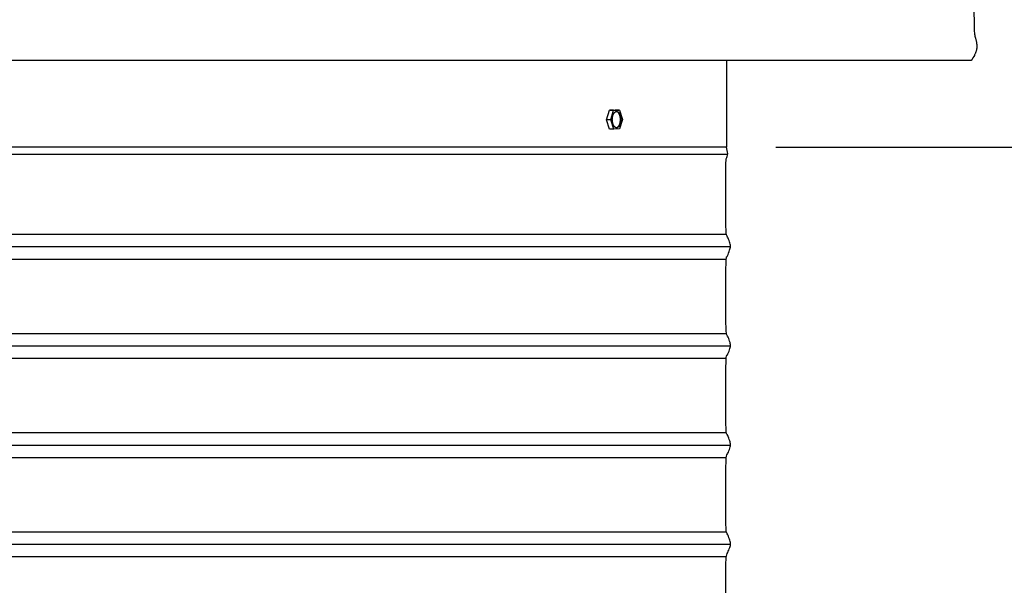
# Model space of a CAD drawing. Units: inches. Extents: x -9.5 to 76, y -6.7 to 22.1.
# Drawn here: x 59.5 to 69.4, y 7.6 to 13.3 of the extents above; entities that cross this region are included whole.
import ezdxf

# ---------------------------------------------------------------- set-up
doc = ezdxf.new("R2010")
doc.units = ezdxf.units.IN
doc.header["$MEASUREMENT"] = 0
doc.layers.add('Aura Vent', color=250, linetype='Continuous')
doc.layers.add('Dimension (ANSI)', color=5, linetype='Continuous')
doc.styles.add('Arial', font='arial.ttf')
doc.dimstyles.new('Dimensions', dxfattribs={"dimtxt": 0.109375, "dimasz": 0.125, "dimexe": 0.0625, "dimexo": 0.125, "dimgap": 0.09, "dimtad": 0, "dimtih": 1, "dimtoh": 1, "dimzin": 0, "dimdsep": 46, "dimlunit": 5, "dimtxsty": 'Arial', "dimcen": 0, "dimadec": 0, "dimazin": 0, "dimtfac": 1, "dimtofl": 0, "dimtmove": 0, "dimatfit": 3, "dimfxl": 1, "dimfrac": 2, "dimtolj": 1, "dimtzin": 0, "dimarcsym": 0})

# ---------------------------------------------------------------- blocks, each defined once
blk = doc.blocks.new('*D22')
at = {"layer": 'Defpoints', "color": 0, "transparency": 16777216}
for p in [(66.6393, 20.0406), (72.0913, 20.0406), (66.6413, 12.0406)]:
    blk.add_point(p, dxfattribs=at)
at = {"layer": 'Dimension (ANSI)', "color": 0, "lineweight": -2, "transparency": 16777216}
for p, q in [((67.1393, 20.0406), (72.3413, 20.0406)), ((72.0913, 19.5406), (72.0913, 17.2762)), ((72.0913, 12.5406), (72.0913, 14.6511)), ((67.1413, 12.0406), (72.3413, 12.0406))]:
    blk.add_line(p, q, dxfattribs=at)
at = {"layer": 'Dimension (ANSI)', "color": 0, "transparency": 16777216}
for points in [[(72.008, 19.5406), (72.1746, 19.5406), (72.0913, 20.0406)], [(72.008, 12.5406), (72.1746, 12.5406), (72.0913, 12.0406)]]:
    blk.add_solid(points, dxfattribs=at)
at = {"layer": 'Dimension (ANSI)', "color": 0, "transparency": 16777216, "insert": (72.0913, 15.9637), "char_height": 0.4375, "attachment_point": 5, "style": 'Arial'}
blk.add_mtext('\\A1;Head\\PHeight\\P8"', dxfattribs=at)
blk = doc.blocks.new('*D23')
at = {"layer": 'Defpoints', "color": 0, "transparency": 16777216}
for p in [(66.6413, 12.0406), (68.6393, 0.044), (72.0913, 0.044)]:
    blk.add_point(p, dxfattribs=at)
at = {"layer": 'Dimension (ANSI)', "color": 0, "lineweight": -2, "transparency": 16777216}
for p, q in [((67.1413, 12.0406), (72.3413, 12.0406)), ((72.0913, 11.5406), (72.0913, 7.3548)), ((72.0913, 0.544), (72.0913, 4.7298)), ((69.1393, 0.044), (72.3413, 0.044))]:
    blk.add_line(p, q, dxfattribs=at)
at = {"layer": 'Dimension (ANSI)', "color": 0, "transparency": 16777216}
for points in [[(72.008, 11.5406), (72.1746, 11.5406), (72.0913, 12.0406)], [(72.008, 0.544), (72.1746, 0.544), (72.0913, 0.044)]]:
    blk.add_solid(points, dxfattribs=at)
at = {"layer": 'Dimension (ANSI)', "color": 0, "transparency": 16777216, "insert": (72.0913, 6.0423), "char_height": 0.4375, "attachment_point": 5, "style": 'Arial'}
blk.add_mtext('\\A1;Collar\\PHeight\\P12"', dxfattribs=at)
blk = doc.blocks.new('*D24')
at = {"layer": 'Defpoints', "color": 0, "transparency": 16777216}
for p in [(66.6393, 20.0406), (75.0392, 20.0406), (68.6393, -1.96)]:
    blk.add_point(p, dxfattribs=at)
at = {"layer": 'Dimension (ANSI)', "color": 0, "lineweight": -2, "transparency": 16777216}
for p, q in [((67.1393, 20.0406), (75.2892, 20.0406)), ((75.0392, 19.5406), (75.0392, 10.353)), ((75.0392, -1.46), (75.0392, 7.7276)), ((69.1393, -1.96), (75.2892, -1.96))]:
    blk.add_line(p, q, dxfattribs=at)
at = {"layer": 'Dimension (ANSI)', "color": 0, "transparency": 16777216}
for points in [[(74.9559, 19.5406), (75.1226, 19.5406), (75.0392, 20.0406)], [(74.9559, -1.46), (75.1226, -1.46), (75.0392, -1.96)]]:
    blk.add_solid(points, dxfattribs=at)
at = {"layer": 'Dimension (ANSI)', "color": 0, "transparency": 16777216, "insert": (75.0392, 9.0403), "char_height": 0.4375, "attachment_point": 5, "style": 'Arial'}
blk.add_mtext('\\A1;Overall\\PHeight\\P22"', dxfattribs=at)

msp = doc.modelspace()

# ---------------------------------------------------------------- linework, layer by layer
at = {"layer": 'Aura Vent'}
for p, q in [((50.6235, 11.971), (66.6552, 11.971)), ((50.6347, 11.165), (66.644, 11.165)), ((50.6365, 10.915), (66.6421, 10.915)), ((50.6347, 10.165), (66.644, 10.165)), ((50.6365, 9.915), (66.6421, 9.915)), ((50.6347, 9.165), (66.644, 9.165)), ((50.6365, 8.915), (66.6421, 8.915)), ((50.6347, 8.165), (66.644, 8.165)), ((50.6365, 7.915), (66.6421, 7.915))]:
    msp.add_line(p, q, dxfattribs=at)
for points in [[(69.1373, 13.4719), (69.1393, 13.2346), (69.1401, 13.2204), (69.1411, 13.207), (69.1425, 13.1944), (69.144, 13.1825), (69.1458, 13.1712), (69.1477, 13.1606), (69.1518, 13.1409), (69.1617, 13.0984), (69.1633, 13.0906), (69.1646, 13.0829), (69.1652, 13.0791), (69.1657, 13.0753), (69.1661, 13.0715), (69.1664, 13.0677), (69.1667, 13.0638), (69.1668, 13.06), (69.1669, 13.0561), (69.1668, 13.0521), (69.1666, 13.0482), (69.1663, 13.0441), (69.1659, 13.0401), (69.1654, 13.0359), (69.1647, 13.0317), (69.1639, 13.0274), (69.1629, 13.0231), (69.1618, 13.0186), (69.1606, 13.014), (69.1591, 13.0094), (69.1575, 13.0046), (69.1558, 12.9997), (69.1539, 12.9946), (69.1517, 12.9895), (69.1494, 12.9842), (69.1469, 12.9787), (69.1442, 12.9731), (69.1413, 12.9674), (69.1349, 12.9553), (69.1276, 12.9426), (69.1194, 12.929), (69.1102, 12.9146)], [(69.1102, 12.9146), (48.1682, 12.9146)], [(66.6413, 12.9146), (66.6413, 12.0406)], [(65.4342, 12.318), (65.4626, 12.4147)], [(65.4626, 12.4147), (65.521, 12.4167)], [(65.5052, 12.4146), (65.4626, 12.4147)], [(65.4768, 12.3179), (65.5052, 12.4146)], [(65.5052, 12.4146), (65.5636, 12.4166)], [(65.5636, 12.4166), (65.521, 12.4167)], [(65.5636, 12.4166), (65.5936, 12.322)], [(65.4768, 12.3179), (65.4342, 12.318)], [(65.4642, 12.2233), (65.4342, 12.318)], [(65.5068, 12.2232), (65.4768, 12.3179)], [(65.5359, 12.2386), (65.5364, 12.2387), (65.5369, 12.2388), (65.5374, 12.239), (65.5378, 12.2391), (65.5383, 12.2393), (65.5388, 12.2395), (65.5393, 12.2397), (65.5398, 12.2399), (65.5402, 12.2401), (65.5407, 12.2403), (65.5412, 12.2405), (65.5417, 12.2408), (65.5422, 12.241), (65.5427, 12.2413), (65.5432, 12.2416), (65.5437, 12.2419), (65.5441, 12.2422), (65.5446, 12.2425), (65.5456, 12.2432), (65.5466, 12.2439), (65.5475, 12.2447), (65.5485, 12.2455), (65.5495, 12.2464), (65.5504, 12.2473), (65.5514, 12.2482), (65.5523, 12.2493), (65.5532, 12.2503), (65.5541, 12.2514), (65.5551, 12.2526), (65.5559, 12.2538), (65.5568, 12.2551), (65.5577, 12.2564), (65.5585, 12.2577), (65.5594, 12.2591), (65.5602, 12.2605), (65.561, 12.262), (65.5618, 12.2635), (65.5625, 12.2651), (65.5633, 12.2667), (65.564, 12.2683), (65.5647, 12.27), (65.5654, 12.2717), (65.566, 12.2734), (65.5673, 12.277), (65.5684, 12.2807), (65.5694, 12.2844), (65.5703, 12.2882), (65.5711, 12.2921), (65.5718, 12.296), (65.5724, 12.3), (65.5729, 12.3039), (65.5732, 12.3079), (65.5735, 12.3118), (65.5737, 12.3157), (65.5737, 12.3195), (65.5737, 12.3233), (65.5736, 12.327), (65.5734, 12.3307), (65.5731, 12.3339), (65.5728, 12.3371), (65.5724, 12.3403), (65.5719, 12.3435), (65.5714, 12.3468), (65.5707, 12.35), (65.57, 12.3532), (65.5692, 12.3564), (65.5684, 12.3596), (65.5674, 12.3627), (65.5664, 12.3658), (65.5653, 12.3687), (65.5641, 12.3716), (65.5628, 12.3745), (65.5622, 12.3758), (65.5615, 12.3772), (65.5608, 12.3785), (65.5601, 12.3798), (65.5594, 12.3811), (65.5586, 12.3823), (65.5579, 12.3835), (65.5571, 12.3847), (65.5563, 12.3858), (65.5555, 12.3869), (65.5547, 12.3879), (65.5539, 12.389), (65.5531, 12.39), (65.5522, 12.3909), (65.5514, 12.3918), (65.5505, 12.3927), (65.5496, 12.3936), (65.5488, 12.3944), (65.5479, 12.3951), (65.547, 12.3958), (65.5461, 12.3965), (65.5452, 12.3972), (65.5443, 12.3978), (65.5433, 12.3983), (65.5424, 12.3988), (65.542, 12.3991), (65.5415, 12.3993), (65.5411, 12.3995), (65.5406, 12.3998), (65.5401, 12.4), (65.5397, 12.4002), (65.5392, 12.4003), (65.5388, 12.4005), (65.5383, 12.4007), (65.5378, 12.4008), (65.5374, 12.401), (65.5369, 12.4011), (65.5365, 12.4012), (65.536, 12.4014), (65.5356, 12.4015), (65.5351, 12.4016), (65.5346, 12.4016), (65.5342, 12.4017), (65.5337, 12.4018), (65.5333, 12.4019), (65.5328, 12.4019), (65.5324, 12.402)], [(65.5936, 12.322), (65.5652, 12.2253)], [(65.5068, 12.2232), (65.4642, 12.2233)], [(65.5652, 12.2253), (65.5068, 12.2232)], [(66.6413, 12.0406), (50.6373, 12.0406)], [(50.5956, 11.04), (66.6838, 11.04)], [(50.5956, 10.04), (66.6838, 10.04)], [(50.5956, 9.04), (66.6838, 9.04)], [(50.5956, 8.04), (66.6838, 8.04)]]:
    msp.add_lwpolyline(points, dxfattribs=at)
msp.add_lwpolyline([(65.4922, 12.3092), (65.492, 12.3129), (65.4919, 12.3166), (65.4918, 12.3204), (65.4919, 12.3242), (65.492, 12.3281), (65.4923, 12.332), (65.4927, 12.336), (65.4932, 12.3399), (65.4937, 12.3439), (65.4944, 12.3478), (65.4952, 12.3517), (65.4961, 12.3555), (65.4972, 12.3592), (65.4983, 12.3629), (65.4995, 12.3665), (65.5002, 12.3682), (65.5008, 12.3699), (65.5015, 12.3716), (65.5023, 12.3732), (65.503, 12.3748), (65.5038, 12.3764), (65.5045, 12.3779), (65.5053, 12.3794), (65.5062, 12.3808), (65.507, 12.3822), (65.5078, 12.3835), (65.5087, 12.3848), (65.5096, 12.3861), (65.5105, 12.3873), (65.5114, 12.3885), (65.5123, 12.3896), (65.5132, 12.3906), (65.5142, 12.3917), (65.5151, 12.3926), (65.5161, 12.3935), (65.517, 12.3944), (65.518, 12.3952), (65.519, 12.396), (65.5199, 12.3967), (65.5209, 12.3974), (65.5214, 12.3977), (65.5219, 12.398), (65.5224, 12.3983), (65.5229, 12.3986), (65.5234, 12.3989), (65.5238, 12.3991), (65.5243, 12.3994), (65.5248, 12.3996), (65.5253, 12.3998), (65.5258, 12.4), (65.5263, 12.4002), (65.5267, 12.4004), (65.5272, 12.4006), (65.5277, 12.4008), (65.5282, 12.4009), (65.5287, 12.4011), (65.5291, 12.4012), (65.5296, 12.4013), (65.5301, 12.4014), (65.5306, 12.4015), (65.5311, 12.4016), (65.5315, 12.4017), (65.532, 12.4018), (65.5325, 12.4019), (65.533, 12.4019), (65.5335, 12.402), (65.534, 12.402), (65.5345, 12.402), (65.535, 12.402), (65.5355, 12.402), (65.536, 12.402), (65.5365, 12.402), (65.537, 12.402), (65.5375, 12.4019), (65.5381, 12.4019), (65.5386, 12.4018), (65.5391, 12.4017), (65.5396, 12.4016), (65.5401, 12.4015), (65.5406, 12.4014), (65.5412, 12.4013), (65.5417, 12.4011), (65.5422, 12.401), (65.5427, 12.4008), (65.5432, 12.4006), (65.5438, 12.4004), (65.5443, 12.4002), (65.5448, 12.4), (65.5453, 12.3998), (65.5458, 12.3996), (65.5464, 12.3993), (65.5469, 12.399), (65.5474, 12.3988), (65.5479, 12.3985), (65.5484, 12.3982), (65.549, 12.3978), (65.5495, 12.3975), (65.55, 12.3972), (65.5505, 12.3968), (65.551, 12.3964), (65.5515, 12.396), (65.552, 12.3956), (65.5531, 12.3948), (65.5541, 12.3939), (65.5551, 12.393), (65.556, 12.392), (65.557, 12.391), (65.558, 12.3899), (65.5589, 12.3888), (65.5599, 12.3876), (65.5608, 12.3863), (65.5617, 12.3851), (65.5625, 12.3838), (65.5634, 12.3824), (65.5643, 12.381), (65.5651, 12.3796), (65.5659, 12.3781), (65.5667, 12.3766), (65.5674, 12.375), (65.5681, 12.3735), (65.5689, 12.3718), (65.5695, 12.3702), (65.5702, 12.3685), (65.5708, 12.3669), (65.572, 12.3634), (65.5731, 12.3599), (65.5741, 12.3563), (65.575, 12.3527), (65.5758, 12.349), (65.5765, 12.3453), (65.5771, 12.3416), (65.5775, 12.3379), (65.5779, 12.3343), (65.5782, 12.3307), (65.5784, 12.327), (65.5785, 12.3233), (65.5786, 12.3195), (65.5785, 12.3157), (65.5783, 12.3118), (65.5781, 12.3079), (65.5777, 12.3039), (65.5772, 12.3), (65.5767, 12.296), (65.576, 12.2921), (65.5752, 12.2882), (65.5742, 12.2844), (65.5732, 12.2806), (65.5721, 12.277), (65.5709, 12.2734), (65.5702, 12.2717), (65.5696, 12.27), (65.5689, 12.2683), (65.5681, 12.2667), (65.5674, 12.2651), (65.5666, 12.2635), (65.5659, 12.262), (65.5651, 12.2605), (65.5642, 12.2591), (65.5634, 12.2577), (65.5625, 12.2564), (65.5617, 12.2551), (65.5608, 12.2538), (65.5599, 12.2526), (65.559, 12.2514), (65.5581, 12.2503), (65.5571, 12.2493), (65.5562, 12.2482), (65.5553, 12.2473), (65.5543, 12.2464), (65.5534, 12.2455), (65.5524, 12.2447), (65.5514, 12.2439), (65.5505, 12.2432), (65.5495, 12.2425), (65.549, 12.2422), (65.5485, 12.2419), (65.548, 12.2416), (65.5475, 12.2413), (65.547, 12.241), (65.5466, 12.2408), (65.5461, 12.2405), (65.5456, 12.2403), (65.5451, 12.2401), (65.5446, 12.2399), (65.5441, 12.2397), (65.5436, 12.2395), (65.5432, 12.2393), (65.5427, 12.2391), (65.5422, 12.239), (65.5417, 12.2388), (65.5412, 12.2387), (65.5408, 12.2386), (65.5403, 12.2385), (65.5398, 12.2384), (65.5393, 12.2383), (65.5388, 12.2382), (65.5384, 12.2381), (65.5379, 12.238), (65.5374, 12.238), (65.5369, 12.2379), (65.5364, 12.2379), (65.5359, 12.2379), (65.5354, 12.2379), (65.5349, 12.2379), (65.5344, 12.2379), (65.5339, 12.2379), (65.5334, 12.2379), (65.5328, 12.238), (65.5323, 12.238), (65.5318, 12.2381), (65.5313, 12.2382), (65.5308, 12.2383), (65.5303, 12.2384), (65.5298, 12.2385), (65.5292, 12.2386), (65.5287, 12.2388), (65.5282, 12.2389), (65.5277, 12.2391), (65.5272, 12.2393), (65.5266, 12.2394), (65.5261, 12.2397), (65.5256, 12.2399), (65.5251, 12.2401), (65.5245, 12.2403), (65.524, 12.2406), (65.5235, 12.2409), (65.523, 12.2411), (65.5225, 12.2414), (65.5219, 12.2417), (65.5214, 12.2421), (65.5209, 12.2424), (65.5204, 12.2427), (65.5199, 12.2431), (65.5194, 12.2435), (65.5189, 12.2439), (65.5183, 12.2442), (65.5173, 12.2451), (65.5163, 12.246), (65.5153, 12.2469), (65.5143, 12.2479), (65.5134, 12.2489), (65.5124, 12.25), (65.5115, 12.2511), (65.5105, 12.2523), (65.5096, 12.2536), (65.5087, 12.2548), (65.5078, 12.2561), (65.507, 12.2575), (65.5061, 12.2589), (65.5053, 12.2603), (65.5045, 12.2618), (65.5037, 12.2633), (65.503, 12.2649), (65.5022, 12.2664), (65.5015, 12.2681), (65.5008, 12.2697), (65.5002, 12.2714), (65.4995, 12.273), (65.4984, 12.2765), (65.4973, 12.28), (65.4963, 12.2836), (65.4954, 12.2872), (65.4946, 12.2909), (65.4939, 12.2946), (65.4933, 12.2983), (65.4929, 12.302), (65.4925, 12.3056)], close=True, dxfattribs=at)
msp.add_open_spline([(66.6809, 0.0482), (66.6591, 0.0864), (66.6155, 0.1629), (66.6937, 0.2786), (66.6397, 0.4197), (66.636, 0.4511), (66.6363, 0.9431), (66.6455, 0.9245), (66.671, 0.9932), (66.6857, 1.0353), (66.6812, 1.072), (66.6581, 1.1305), (66.6383, 1.1581), (66.6365, 1.2798), (66.6362, 1.9234), (66.6419, 1.919), (66.6659, 1.9811), (66.6845, 2.0279), (66.6836, 2.0646), (66.6635, 2.1148), (66.6405, 2.1681), (66.6363, 2.1926), (66.6364, 2.8549), (66.6392, 2.9257), (66.6606, 2.9661), (66.6824, 3.0207), (66.6852, 3.0574), (66.6687, 3.101), (66.6437, 3.1699), (66.6361, 3.1449), (66.6366, 3.7451), (66.6375, 3.9382), (66.6552, 3.95), (66.6795, 4.013), (66.6861, 4.0501), (66.6735, 4.0897), (66.6478, 4.1619), (66.6363, 4.1326), (66.6368, 4.5908), (66.6366, 4.9517), (66.6502, 4.9344), (66.6757, 5.0043), (66.6863, 5.0428), (66.6777, 5.0805), (66.6526, 5.1472), (66.637, 5.144), (66.6367, 5.416), (66.6362, 5.9546), (66.6457, 5.9222), (66.6712, 5.9942), (66.6858, 6.0354), (66.6811, 6.0723), (66.6578, 6.1311), (66.6383, 6.1576), (66.6365, 6.2842), (66.6362, 6.9253), (66.642, 6.9189), (66.6661, 6.9817), (66.6845, 7.0282), (66.6836, 7.0649), (66.6632, 7.1154), (66.6404, 7.1679), (66.6363, 7.1953), (66.6364, 7.8584), (66.6393, 7.9253), (66.6608, 7.9668), (66.6825, 8.021), (66.6852, 8.0577), (66.6685, 8.1015), (66.6436, 8.17), (66.6361, 8.1461), (66.6366, 8.7503), (66.6376, 8.9377), (66.6554, 8.9507), (66.6797, 9.0133), (66.6861, 9.0504), (66.6733, 9.0901), (66.6476, 9.1624), (66.6363, 9.1325), (66.6368, 9.5978), (66.6366, 9.9512), (66.6504, 9.935), (66.6759, 10.0047), (66.6863, 10.0431), (66.6775, 10.0808), (66.6524, 10.1478), (66.6369, 10.1434), (66.6367, 10.4222), (66.6362, 10.955), (66.6458, 10.9226), (66.6714, 10.9947), (66.6858, 11.0357), (66.681, 11.0726), (66.6576, 11.1318), (66.6382, 11.1571), (66.6364, 11.2887), (66.6366, 11.9268), (66.6398, 11.9205), (66.663, 11.9756), (66.6485, 12.0189), (66.6413, 12.0406)], degree=3, dxfattribs=at)

# ---------------------------------------------------------------- dimensions: what is measured, and where the dimension line sits
at = {"layer": 'Dimension (ANSI)', "color": 5}
dim = msp.add_linear_dim(base=(72.0913, 20.0406), p1=(66.6413, 12.0406), p2=(66.6393, 20.0406), angle=90, text='Head\\PHeight\\P<>', dimstyle='Dimensions', override={"dimpost": '"'}, dxfattribs=at)
dim.commit()
dim.dimension.update_dxf_attribs({"geometry": '*D22', "text_midpoint": (72.0913, 15.9637), "dimtype": 160})
for base, p1, p2, text, picture, middle in [((75.0392, 20.0406), (68.6393, -1.96), (66.6393, 20.0406), 'Overall\\PHeight\\P<>', '*D24', (75.0392, 9.0403)), ((72.0913, 0.044), (66.6413, 12.0406), (68.6393, 0.044), 'Collar\\PHeight\\P<>', '*D23', (72.0913, 6.0423))]:
    dim = msp.add_linear_dim(base=base, p1=p1, p2=p2, angle=90, text=text, dimstyle='Dimensions', override={"dimpost": '"'}, dxfattribs=at)
    dim.commit()
    dim.dimension.update_dxf_attribs({"geometry": picture, "text_midpoint": middle})

doc.saveas('drawing.dxf')
